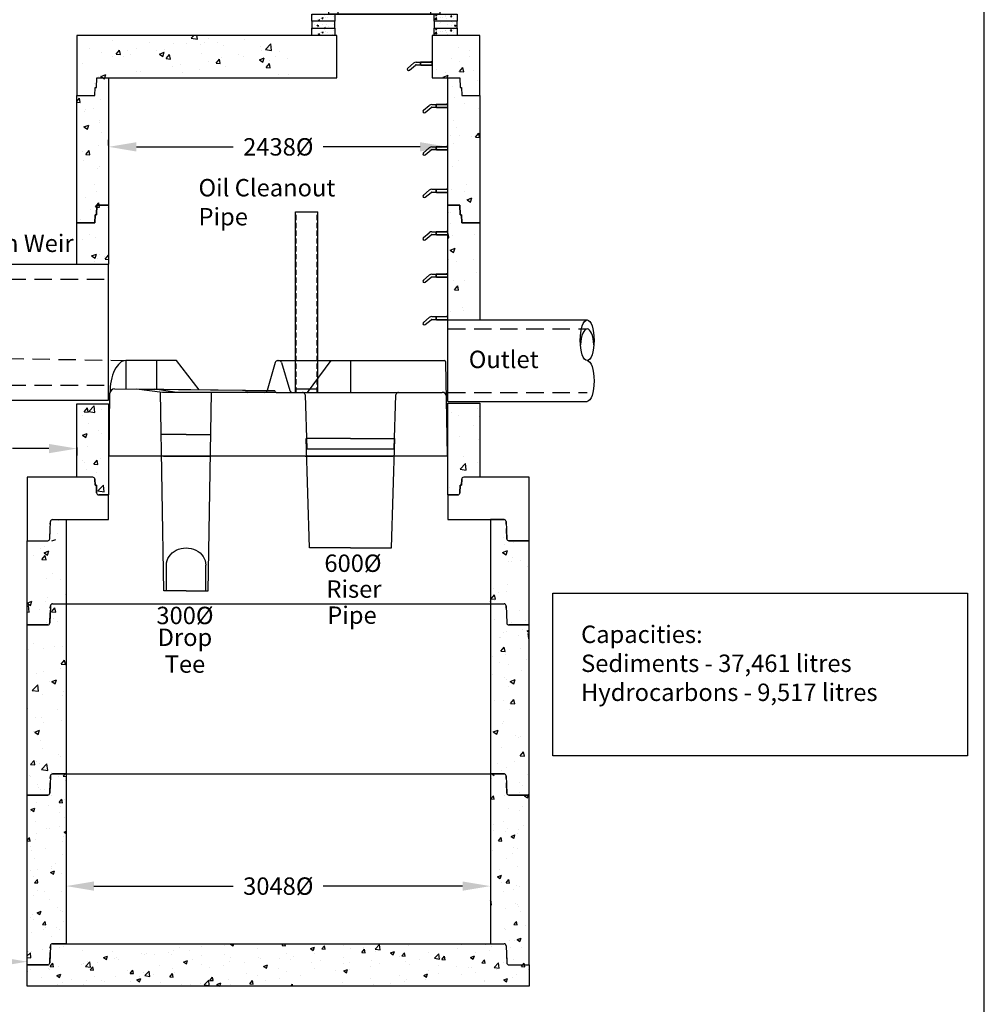
# Model space of a CAD drawing. Extents: x -15431 to 12046, y -3346 to 16609.
# Drawn here: x 5116 to 12046, y 2632 to 9708 of the extents above; entities that cross this region are included whole.
import ezdxf
from ezdxf.enums import TextEntityAlignment as Align

# ---------------------------------------------------------------- set-up
doc = ezdxf.new("R2010")
doc.units = 0
doc.header["$MEASUREMENT"] = 0
doc.linetypes.add('HIDDEN', pattern=[0.375, 0.25, -0.125])
doc.layers.get('0').update_dxf_attribs({"linetype": 'CONTINUOUS'})
doc.layers.get('DEFPOINTS').update_dxf_attribs({"linetype": 'CONTINUOUS'})
for name, color, linetype in [('BOX', 7, 'CONTINUOUS'), ('DRAWINGLINE', 7, 'CONTINUOUS'), ('FRP Insert', 5, 'CONTINUOUS')]:
    doc.layers.add(name, color=color, linetype=linetype)
doc.styles.add('r125', font='SYMPHO.TTF', dxfattribs={"height": 125})
doc.styles.get("Standard").update_dxf_attribs({"font": 'SYMPHO.TTF', "height": 95})
doc.dimstyles.get("Standard").update_dxf_attribs({"dimtxt": 85, "dimasz": 85, "dimexe": 100, "dimexo": 0, "dimgap": 30, "dimtad": 0, "dimtih": 1, "dimtoh": 1, "dimdec": 0, "dimzin": 1, "dimdsep": 46, "dimtxsty": 'Standard', "dimcen": 0, "dimadec": 0, "dimazin": 0, "dimtfac": 1, "dimtdec": 0, "dimtix": 1, "dimtofl": 0, "dimtmove": 0, "dimatfit": 0, "dimfxl": 1, "dimtolj": 1, "dimtzin": 1, "dimarcsym": 0})
pattern_1 = [(50, (1946.44, 11277.53), (358.63, -31.376), [37.5, -412.5]), (355, (1946.44, 11277.53), (-69.376, 376.096), [30, -330]), (100.4514, (1976.33, 11274.9), (289.255, 344.72), [31.87, -350.571]), (46.184, (1946.44, 11377.53), (533.62, -82.76), [56.25, -618.75]), (96.6356, (1990.9, 11370.63), (467.33, 487.06), [47.805, -525.856]), (351.184, (1946.44, 11377.5), (467.33, 487.06), [45, -495]), (21, (1996.44, 11352.53), (298.454, -201.309), [37.5, -412.5]), (326, (1996.44, 11352.53), (121.658, 362.575), [30, -330]), (71.4514, (2021.3, 11335.75), (420.111, 161.265), [31.87, -350.571]), (37.5, (1946.44, 11277.53), (6.08, 166.447), [0, -326, 0, -335, 0, -331.25]), (7.5, (1946.44, 11277.53), (131.5348, 197.206), [0, -191, 0, -318.5, 0, -126.25]), (327.5, (1834.94, 11277.53), (266.9112, -11.2774), [0, -125, 0, -390, 0, -517.5]), (317.5, (1784.94, 11277.53), (291.593, 50.0525), [0, -162.5, 0, -259, 0, -367.5])]

# ---------------------------------------------------------------- blocks, each defined once
blk = doc.blocks.new('*D45')
at = {"color": 0, "lineweight": -2, "ltscale": 50}
for p, q in [((5171.2, 2965.2), (5171.2, 2988.3)), ((4307.2, 2916.2), (4307.2, 2888.3)), ((4507.2, 2938.3), (4553.2, 2938.3)), ((4971.2, 2938.3), (4950.4, 2938.3))]:
    blk.add_line(p, q, dxfattribs=at)
at = {"color": 0, "ltscale": 50}
for points in [[(4507.2, 2971.6), (4507.2, 2905), (4307.2, 2938.3)], [(4971.2, 2971.6), (4971.2, 2905), (5171.2, 2938.3)]]:
    blk.add_solid(points, dxfattribs=at)
at = {"layer": 'DEFPOINTS', "color": 0, "ltscale": 50}
for p in [(4307.2, 2966.2), (5171.2, 2938.3), (5171.2, 2915.2)]:
    blk.add_point(p, dxfattribs=at)
at = {"color": 0, "ltscale": 50, "insert": (4751.8, 2938.3), "char_height": 125, "attachment_point": 5, "style": 'r125'}
blk.add_mtext('\\A1;864', dxfattribs=at)
blk = doc.blocks.new('*D48')
at = {"color": 0, "lineweight": -2, "ltscale": 50}
for p, q in [((5650.2, 3481.2), (6650.6, 3481.2)), ((8298.2, 3481.2), (7297.7, 3481.2))]:
    blk.add_line(p, q, dxfattribs=at)
at = {"color": 0, "ltscale": 50}
for points in [[(5650.2, 3514.6), (5650.2, 3447.9), (5450.2, 3481.2)], [(8298.2, 3514.6), (8298.2, 3447.9), (8498.2, 3481.2)]]:
    blk.add_solid(points, dxfattribs=at)
at = {"layer": 'DEFPOINTS', "color": 0, "ltscale": 50}
for p in [(5450.2, 3481.2), (8498.2, 3481.2), (8498.2, 3481.2)]:
    blk.add_point(p, dxfattribs=at)
at = {"color": 0, "ltscale": 50, "insert": (6974.2, 3481.2), "char_height": 125, "attachment_point": 5, "style": 'r125'}
blk.add_mtext('\\A1;3048%%C', dxfattribs=at)
blk = doc.blocks.new('96r3')
at = {"ltscale": 50}
for points in [[(130, 914), (132, 971), (141, 971), (143.4, 1041), (229, 1041), (229, 127), (143.4, 127), (141, 57), (132, 57), (130, 0), (0, 0), (0, 914)], [(2896, 914), (2896, 0), (2766, 0), (2764, 57), (2755, 57), (2752.6, 127), (2667, 127), (2667, 1041), (2752.6, 1041), (2755, 971), (2764, 971), (2766, 914)]]:
    blk.add_lwpolyline(points, close=True, dxfattribs=at)
blk = doc.blocks.new('*D49')
at = {"color": 0, "lineweight": -2, "ltscale": 50}
for p, q in [((5755.2, 8803.3), (5755.2, 8844.3)), ((5955.2, 8794.3), (6650.7, 8794.3)), ((7993.2, 8794.3), (7297.7, 8794.3)), ((8193.2, 8803.3), (8193.2, 8844.3))]:
    blk.add_line(p, q, dxfattribs=at)
at = {"color": 0, "ltscale": 50}
for points in [[(5955.2, 8827.6), (5955.2, 8760.9), (5755.2, 8794.3)], [(7993.2, 8827.6), (7993.2, 8760.9), (8193.2, 8794.3)]]:
    blk.add_solid(points, dxfattribs=at)
at = {"layer": 'DEFPOINTS', "color": 0, "ltscale": 50}
for p in [(8193.2, 8794.3), (5755.2, 8753.3), (8193.2, 8753.3)]:
    blk.add_point(p, dxfattribs=at)
at = {"color": 0, "ltscale": 50, "insert": (6974.2, 8794.3), "char_height": 125, "attachment_point": 5, "style": 'r125'}
blk.add_mtext('\\A1;2438%%C', dxfattribs=at)
blk = doc.blocks.new('MHFC')
at = {"ltscale": 50}
h = blk.add_hatch(dxfattribs=at)
h.set_pattern_fill('AR-CONC', color=256, scale=15, style=0)
h.set_pattern_definition([(50, (-497.83, -5604.28), (107.589, -9.4128), [11.25, -123.75]), (355, (-497.83, -5604.28), (-20.8127, 112.8288), [9, -99]), (100.4514, (-488.86, -5605.07), (86.7764, 103.416), [9.561, -105.1713]), (46.1842, (-497.83, -5574.28), (160.0862, -24.828), [16.875, -185.625]), (96.6356, (-484.49, -5576.35), (140.1994, 146.1177), [14.3415, -157.757]), (351.1842, (-497.83, -5574.28), (140.1993, 146.118), [13.5, -148.5]), (21, (-482.83, -5581.78), (89.536, -60.3928), [11.25, -123.75]), (326, (-482.83, -5581.78), (36.4973, 108.7725), [9, -99]), (71.4514, (-475.37, -5586.81), (126.0334, 48.3796), [9.561, -105.1713]), (37.5, (-497.827, -5604.28), (1.82398, 49.93408), [0, -97.8, 0, -100.5, 0, -99.375]), (7.5, (-497.827, -5604.28), (39.46043, 59.16176), [0, -57.3, 0, -95.55, 0, -37.875]), (327.5, (-531.277, -5604.28), (80.07337, -3.38323), [0, -37.5, 0, -117, 0, -155.25]), (317.5, (-546.28, -5604.28), (87.4779, 15.01575), [0, -48.75, 0, -77.7, 0, -110.25])])
h.paths.add_polyline_path([(-165, 153), (0, 153), (0, 102), (-165, 102)])
h.paths.add_polyline_path([(715, 153), (880, 153), (880, 102), (715, 102)])
h = blk.add_hatch(dxfattribs=at)
h.set_pattern_fill('AR-CONC', color=256, scale=15, style=0)
h.set_pattern_definition([(130, (1212.83, -5655.28), (-107.589, -9.4128), [11.25, -123.75]), (185, (1212.83, -5655.28), (20.8127, 112.8288), [9, -99]), (79.5486, (1203.86, -5656.07), (-86.7764, 103.416), [9.561, -105.1713]), (133.8158, (1212.83, -5625.28), (-160.0862, -24.828), [16.875, -185.625]), (83.3644, (1199.49, -5627.35), (-140.1994, 146.1177), [14.3415, -157.757]), (188.8158, (1212.83, -5625.28), (-140.1993, 146.118), [13.5, -148.5]), (159, (1197.83, -5632.78), (-89.536, -60.3928), [11.25, -123.75]), (214, (1197.83, -5632.78), (-36.4973, 108.7725), [9, -99]), (108.5486, (1190.37, -5637.81), (-126.0334, 48.3796), [9.561, -105.1713]), (142.5, (1212.827, -5655.28), (-1.82398, 49.93408), [0, -97.8, 0, -100.5, 0, -99.375]), (172.5, (1212.827, -5655.28), (-39.46043, 59.16176), [0, -57.3, 0, -95.55, 0, -37.875]), (212.5, (1246.277, -5655.28), (-80.07337, -3.38323), [0, -37.5, 0, -117, 0, -155.25]), (222.5, (1261.28, -5655.28), (-87.4779, 15.01575), [0, -48.75, 0, -77.7, 0, -110.25])])
h.paths.add_polyline_path([(880, 102), (715, 102), (715, 51), (880, 51)])
h.paths.add_polyline_path([(0, 102), (-165, 102), (-165, 51), (0, 51)])
h = blk.add_hatch(dxfattribs=at)
h.set_pattern_fill('AR-CONC', color=256, scale=15, style=0)
h.set_pattern_definition([(50, (-497.83, -5706.28), (107.589, -9.4128), [11.25, -123.75]), (355, (-497.83, -5706.28), (-20.8127, 112.8288), [9, -99]), (100.4514, (-488.86, -5707.07), (86.7764, 103.416), [9.561, -105.1713]), (46.1842, (-497.83, -5676.28), (160.0862, -24.828), [16.875, -185.625]), (96.6356, (-484.49, -5678.35), (140.1994, 146.1177), [14.3415, -157.757]), (351.1842, (-497.83, -5676.28), (140.1993, 146.118), [13.5, -148.5]), (21, (-482.83, -5683.78), (89.536, -60.3928), [11.25, -123.75]), (326, (-482.83, -5683.78), (36.4973, 108.7725), [9, -99]), (71.4514, (-475.37, -5688.81), (126.0334, 48.3796), [9.561, -105.1713]), (37.5, (-497.827, -5706.28), (1.82398, 49.93408), [0, -97.8, 0, -100.5, 0, -99.375]), (7.5, (-497.827, -5706.28), (39.46043, 59.16176), [0, -57.3, 0, -95.55, 0, -37.875]), (327.5, (-531.277, -5706.28), (80.07337, -3.38323), [0, -37.5, 0, -117, 0, -155.25]), (317.5, (-546.28, -5706.28), (87.4779, 15.01575), [0, -48.75, 0, -77.7, 0, -110.25])])
h.paths.add_polyline_path([(-165, 51), (0, 51), (0, 0), (-165, 0)])
h.paths.add_polyline_path([(715, 51), (880, 51), (880, 0), (715, 0)])
for points in [[(7.5, 175), (7.5, 299)], [(41, 299), (7.5, 299)], [(45.5, 249), (41, 299)], [(669.5, 310), (45.5, 310)], [(51, 267), (45.5, 310)], [(122, 286), (66, 286)], [(66, 267), (66, 286)], [(122, 260.1), (122, 286)], [(236, 286), (137, 286)], [(137, 258.6), (137, 286)], [(236, 249), (236, 286)], [(251, 249), (251, 286)], [(350, 286), (251, 286)], [(350, 249), (350, 286)], [(365, 249), (365, 286)], [(464, 286), (365, 286)], [(464, 249), (464, 286)], [(578, 286), (479, 286)], [(479, 249), (479, 286)], [(578, 258.6), (578, 286)], [(649, 286), (593, 286)], [(593, 260.1), (593, 286)], [(649, 267), (649, 286)], [(669.5, 310), (664, 267)], [(669.5, 249), (674, 299)], [(707.5, 299), (674, 299)], [(707.5, 175), (707.5, 299)], [(-17.5, 175), (7.5, 249)], [(691, 231), (24, 231)], [(24, 153), (24, 231)], [(669.5, 249), (45.5, 249)], [(236, 249), (51, 267)], [(70, 231), (70, 249)], [(479, 249), (236, 249)], [(479, 249), (664, 267)], [(645, 231), (645, 249)], [(691, 153), (691, 231)], [(732.5, 175), (707.5, 249)], [(7.5, 175), (-42.5, 175)], [(-42.5, 153), (-42.5, 175)], [(757.5, 153), (-42.5, 153)], [(0, 153), (715, 153)], [(757.5, 175), (707.5, 175)], [(757.5, 153), (757.5, 175)]]:
    blk.add_lwpolyline(points, dxfattribs=at)
for points in [[(82, 310), (80, 316), (55, 316), (53, 310)], [(140, 310), (138, 316), (113, 316), (111, 310)], [(198, 310), (196, 316), (171, 316), (169, 310)], [(256, 310), (254, 316), (229, 316), (227, 310)], [(314, 310), (312, 316), (287, 316), (285, 310)], [(343, 310), (345, 316), (370, 316), (372, 310)], [(401, 310), (403, 316), (428, 316), (430, 310)], [(459, 310), (461, 316), (486, 316), (488, 310)], [(517, 310), (519, 316), (544, 316), (546, 310)], [(575, 310), (577, 316), (602, 316), (604, 310)], [(633, 310), (635, 316), (660, 316), (662, 310)], [(-165, 153), (0, 153), (0, 102), (-165, 102)], [(715, 153), (880, 153), (880, 102), (715, 102)], [(0, 102), (-165, 102), (-165, 51), (0, 51)], [(880, 102), (715, 102), (715, 51), (880, 51)], [(-165, 51), (0, 51), (0, 0), (-165, 0)], [(715, 51), (880, 51), (880, 0), (715, 0)]]:
    blk.add_lwpolyline(points, close=True, dxfattribs=at)
blk = doc.blocks.new('RUNGPROF')
at = {"ltscale": 50}
for points in [[(-176.4, -31.3), (-134.3, 4)], [(-115.1, 11), (0, 11)], [(-85, 11), (-82, 13)], [(-85, -9), (-85, 11)], [(-82, 13), (0, 13)], [(-82, -11), (-82, 13)], [(0, 16), (-5, 13), (-10, 13)], [(0, -16), (0, 16)], [(-163.6, -46.7), (-121.5, -11.3)], [(-115.1, -9), (0, -9)], [(-85, -9), (-82, -11)], [(-82, -11), (0, -11)], [(0, -16), (-5, -11), (-10, -11)]]:
    blk.add_lwpolyline(points, dxfattribs=at)
for centre, radius, start, end in [((-115.1, -19), 30, 90, 130), ((-170, -39), 10, 130, 310), ((-115.1, -19), 10, 90, 130)]:
    blk.add_arc(centre, radius, start, end, dxfattribs=at)
blk = doc.blocks.new('*D53')
at = {"color": 0, "lineweight": -2, "ltscale": 50}
for p, q in [((3952.2, 6672), (3952.2, 6575.7)), ((4152.2, 6625.7), (4568.7, 6625.7)), ((5326.2, 6625.7), (5065.1, 6625.7)), ((5526.2, 6633.7), (5526.2, 6575.7))]:
    blk.add_line(p, q, dxfattribs=at)
at = {"color": 0, "ltscale": 50}
for points in [[(4152.2, 6659), (4152.2, 6592.3), (3952.2, 6625.7)], [(5326.2, 6659), (5326.2, 6592.3), (5526.2, 6625.7)]]:
    blk.add_solid(points, dxfattribs=at)
at = {"layer": 'DEFPOINTS', "color": 0, "ltscale": 50}
for p in [(3952.2, 6722), (5526.2, 6683.7), (5526.2, 6625.7)]:
    blk.add_point(p, dxfattribs=at)
at = {"color": 0, "ltscale": 50, "insert": (4816.9, 6625.7), "char_height": 125, "attachment_point": 5, "style": 'r125'}
blk.add_mtext('\\A1;1574', dxfattribs=at)

msp = doc.modelspace()

# ---------------------------------------------------------------- hatches: boundary and pattern name
at = {"ltscale": 50}
h = msp.add_hatch(dxfattribs=at)
h.set_pattern_fill('AR-CONC', color=256, scale=50, style=0)
h.set_pattern_definition([(50, (3970.8, 385.02), (358.63, -31.376), [37.5, -412.5]), (355, (3970.8, 385), (-69.376, 376.096), [30, -330]), (100.4514, (4000.7, 382.4), (289.255, 344.72), [31.87, -350.571]), (46.184, (3970.8, 485), (533.62, -82.76), [56.25, -618.75]), (96.6356, (4015.3, 478.1), (467.33, 487.06), [47.805, -525.856]), (351.184, (3970.8, 485), (467.33, 487.06), [45, -495]), (21, (4020.8, 460.02), (298.454, -201.31), [37.5, -412.5]), (326, (4020.8, 460), (121.658, 362.575), [30, -330]), (71.4514, (4045.68, 443.24), (420.111, 161.265), [31.87, -350.571]), (37.5, (3970.81, 385.02), (6.08, 166.447), [0, -326, 0, -335, 0, -331.25]), (7.5, (3970.8, 385.02), (131.5348, 197.206), [0, -191, 0, -318.5, 0, -126.25]), (327.5, (3859.3, 385.02), (266.9112, -11.2774), [0, -125, 0, -390, 0, -517.5]), (317.5, (3809.3, 385.02), (291.593, 50.0525), [0, -162.5, 0, -259, 0, -367.5])])
edge = h.paths.add_edge_path()
edge.add_line((5332.3, 5963.2), (5337.7, 6115.2))
edge = h.paths.add_edge_path()
edge.add_line((5171.2, 6420.2), (5171.2, 5963.2))
edge = h.paths.add_edge_path()
edge.add_line((5171.2, 5963.2), (5332.3, 5963.2))
edge = h.paths.add_edge_path()
edge.add_line((5337.7, 6115.2), (5755.2, 6115.2))
edge = h.paths.add_edge_path()
edge.add_line((5656.2, 6420.2), (5171.2, 6420.2))
edge = h.paths.add_edge_path()
edge.add_line((5755.2, 6115.2), (5755.2, 6293.2))
edge = h.paths.add_edge_path()
edge.add_line((5669.6, 6293.2), (5755.2, 6293.2))
edge = h.paths.add_edge_path()
edge.add_line((5667.1, 6363.2), (5669.6, 6293.2))
edge = h.paths.add_edge_path()
edge.add_line((5658.1, 6363.2), (5667.1, 6363.2))
edge = h.paths.add_edge_path()
edge.add_line((5656.2, 6420.2), (5658.1, 6363.2))
edge = h.paths.add_edge_path()
edge.add_line((8777.2, 5963.2), (8777.2, 6420.2))
edge = h.paths.add_edge_path()
edge.add_line((8610.7, 6115.2), (8616, 5963.2))
edge = h.paths.add_edge_path()
edge.add_line((8616, 5963.2), (8777.2, 5963.2))
edge = h.paths.add_edge_path()
edge.add_line((8193.2, 6115.2), (8610.7, 6115.2))
edge = h.paths.add_edge_path()
edge.add_line((8777.2, 6420.2), (8292.2, 6420.2))
edge = h.paths.add_edge_path()
edge.add_line((8193.2, 6293.2), (8193.2, 6115.2))
edge = h.paths.add_edge_path()
edge.add_line((8193.2, 6293.2), (8278.7, 6293.2))
edge = h.paths.add_edge_path()
edge.add_line((8278.7, 6293.2), (8281.2, 6363.2))
edge = h.paths.add_edge_path()
edge.add_line((8281.2, 6363.2), (8290.2, 6363.2))
edge = h.paths.add_edge_path()
edge.add_line((8290.2, 6363.2), (8292.2, 6420.2))
h = msp.add_hatch(dxfattribs=at)
h.set_pattern_fill('AR-CONC', color=256, scale=40, style=0)
h.set_pattern_definition([(50, (4520.3, 1199.22), (286.904, -25.101), [30, -330]), (355, (4520.3, 1199.22), (-55.5, 300.877), [24, -264]), (100.4514, (4544.2, 1197.13), (231.404, 275.776), [25.496, -280.457]), (46.184, (4520.3, 1279.22), (426.896, -66.208), [45, -495]), (96.636, (4555.88, 1273.7), (373.865, 389.647), [38.244, -420.685]), (351.184, (4520.3, 1279.2), (373.865, 389.647), [36, -396]), (21, (4560.3, 1259.22), (238.763, -161.048), [30, -330]), (326, (4560.3, 1259.22), (97.326, 290.06), [24, -264]), (71.4514, (4580.2, 1245.8), (336.089, 129.012), [25.496, -280.457]), (37.5, (4520.3, 1199.22), (4.864, 133.1575), [0, -260.8, 0, -268, 0, -265]), (7.5, (4520.3, 1199.22), (105.228, 157.7647), [0, -152.8, 0, -254.8, 0, -101]), (327.5, (4431.1, 1199.22), (213.529, -9.022), [0, -100, 0, -312, 0, -414]), (317.5, (4391.1, 1199.22), (233.2745, 40.042), [0, -130, 0, -207.2, 0, -294])])
h.paths.add_polyline_path([(8777.2, 2762.2), (5171.2, 2762.2), (5171.2, 2915.2), (5332.3, 2915.2), (5335.4, 3003.2), (5352.7, 3003.2), (5352.7, 3035.2), (5336.5, 3035.2), (5337.7, 3067.2), (8610.7, 3067.2), (8611.8, 3035.2), (8595.7, 3035.2), (8595.7, 3003.2), (8612.9, 3003.2), (8616, 2915.2), (8777.2, 2915.2)])
at = {"layer": 'BOX', "linetype": 'Continuous'}
h = msp.add_hatch(dxfattribs=at)
h.set_pattern_fill('AR-CONC', color=256, scale=50, style=0)
h.set_pattern_definition([(50, (37.94, 436.02), (358.63, -31.376), [37.5, -412.5]), (355, (37.94, 436.02), (-69.376, 376.096), [30, -330]), (100.4514, (67.82, 433.4), (289.255, 344.72), [31.87, -350.571]), (46.184, (37.94, 536), (533.62, -82.76), [56.25, -618.75]), (96.6356, (82.4, 529.1), (467.331, 487.06), [47.805, -525.856]), (351.184, (37.94, 536), (467.33, 487.06), [45, -495]), (21, (87.94, 511.02), (298.4535, -201.3094), [37.5, -412.5]), (326, (87.94, 511.02), (121.658, 362.575), [30, -330]), (71.4514, (112.8, 494.24), (420.111, 161.265), [31.87, -350.571]), (37.5, (37.94, 436.02), (6.0799, 166.4469), [0, -326, 0, -335, 0, -331.25]), (7.5, (37.94, 436.02), (131.5348, 197.2059), [0, -191, 0, -318.5, 0, -126.25]), (327.5, (-73.56, 436.02), (266.9112, -11.2774), [0, -125, 0, -390, 0, -517.5]), (317.5, (-123.56, 436.02), (291.593, 50.0525), [0, -162.5, 0, -259, 0, -367.5])])
h.paths.add_polyline_path([(8422.2, 9595.2), (8080.2, 9595.2), (8080.2, 9290.2), (8278.7, 9290.2), (8281.2, 9220.2), (8290.2, 9220.2), (8292.2, 9163.2), (8422.2, 9163.2)])
h = msp.add_hatch(dxfattribs=at)
h.set_pattern_fill('AR-CONC', color=256, scale=50, style=0)
h.paths.add_polyline_path([(5450.2, 6115.2), (5352.1, 6115.2, 0.404026), (5337.1, 6100.8), (5332.9, 5977.7, -0.404026), (5317.9, 5963.2), (5171.2, 5963.2), (5171.2, 5358), (5317.9, 5358, 0.404026), (5332.9, 5372.4), (5335.4, 5446), (5337.1, 5495.5, -0.404026), (5352.1, 5510), (5450.2, 5510)])
h.paths.add_polyline_path([(5450.2, 5510), (5352.1, 5510, 0.404026), (5337.1, 5495.5), (5336.5, 5478), (5332.9, 5372.4, -0.404026), (5317.9, 5358), (5171.2, 5358), (5171.2, 5353.2), (5171.2, 4743.2), (5171.2, 4135.2), (5317.9, 4135.2, 0.404026), (5332.9, 4149.7), (5335.4, 4223.2), (5337.1, 4272.8, -0.404026), (5352.1, 4287.2), (5444.8, 4287.2), (5450.2, 4292.8), (5450.2, 4895.2)])
h.paths.add_polyline_path([(8777.2, 5963.2), (8630.4, 5963.2, -0.404026), (8615.5, 5977.7), (8612.9, 6051.2), (8611.2, 6100.8, 0.404026), (8596.2, 6115.2), (8498.2, 6115.2), (8498.2, 5510), (8596.2, 5510, -0.404026), (8611.2, 5495.5), (8611.8, 5478), (8615.5, 5372.4, 0.404026), (8630.4, 5358), (8777.2, 5358)])
h.paths.add_polyline_path([(8777.2, 5358), (8630.4, 5358, -0.404026), (8615.5, 5372.4), (8611.2, 5495.5, 0.404026), (8596.2, 5510), (8498.2, 5510), (8498.2, 5505.2), (8498.2, 4895.2), (8498.2, 4287.2), (8596.2, 4287.2, -0.404026), (8611.2, 4272.8), (8611.8, 4255.2), (8615.5, 4149.7, 0.404026), (8630.4, 4135.2), (8761.1, 4135.2), (8777.2, 4141.4), (8777.2, 4743.2)])
h.paths.add_polyline_path([(4307.2, 6014.2), (4160.4, 6014.2, -0.404026), (4145.5, 6028.7), (4142.9, 6102.2), (4141.2, 6151.8, 0.404026), (4126.2, 6166.2), (4028.2, 6166.2), (4028.2, 5556.2), (4126.2, 5556.2, -0.404026), (4141.2, 5541.8), (4141.8, 5524.2), (4145.5, 5418.7, 0.404026), (4160.4, 5404.2), (4307.2, 5404.2)])
h.paths.add_polyline_path([(980.2, 6166.2), (882.1, 6166.2, 0.404026), (867.1, 6151.8), (866.5, 6134.2), (862.9, 6028.7, -0.404026), (847.9, 6014.2), (701.2, 6014.2), (701.2, 5404.2), (847.9, 5404.2, 0.404026), (862.9, 5418.7), (865.4, 5492.2), (867.1, 5541.8, -0.404026), (882.1, 5556.2), (980.2, 5556.2)])
at = {"layer": 'DRAWINGLINE', "linetype": 'Continuous'}
h = msp.add_hatch(dxfattribs=at)
h.set_pattern_fill('AR-CONC', color=256, scale=50, style=0)
h.set_pattern_definition(pattern_1)
h.paths.add_polyline_path([(7069.2, 9595.2), (5526.2, 9595.2), (5526.2, 9163.2), (5656.2, 9163.2), (5658.1, 9220.2), (5667.1, 9220.2), (5669.6, 9290.2), (7069.2, 9290.2)])
h.paths.add_polyline_path([(5755.2, 9290.2), (5669.6, 9290.2), (5667.1, 9220.2), (5658.1, 9220.2), (5656.2, 9163.2), (5526.2, 9163.2), (5526.2, 8249.2), (5656.2, 8249.2), (5658.1, 8306.2), (5667.1, 8306.2), (5669.6, 8376.2), (5755.2, 8376.2)])
h = msp.add_hatch(dxfattribs=at)
h.set_pattern_fill('AR-CONC', color=256, scale=50, style=0)
h.set_pattern_definition(pattern_1)
h.paths.add_polyline_path([(8422.2, 8249.2), (8292.2, 8249.2), (8290.2, 8306.2), (8281.2, 8306.2), (8278.7, 8376.2), (8193.2, 8376.2), (8193.2, 7550.2), (8422.2, 7550.2)])
h.paths.add_polyline_path([(8422.2, 9163.2), (8292.2, 9163.2), (8290.2, 9220.2), (8281.2, 9220.2), (8278.7, 9290.2), (8193.2, 9290.2), (8193.2, 8376.2), (8278.7, 8376.2), (8281.2, 8306.2), (8290.2, 8306.2), (8292.2, 8249.2), (8422.2, 8249.2)])
h = msp.add_hatch(dxfattribs=at)
h.set_pattern_fill('AR-CONC', color=256, scale=50, style=0)
h.set_pattern_definition(pattern_1)
h.paths.add_polyline_path([(5755.2, 8376.2), (5669.6, 8376.2), (5667.1, 8306.2), (5658.1, 8306.2), (5656.2, 8249.2), (5526.2, 8249.2), (5526.2, 7950.8), (5755.2, 7950.8)])
h = msp.add_hatch(dxfattribs=at)
h.set_pattern_fill('AR-CONC', color=256, scale=50, style=0)
h.set_pattern_definition(pattern_1)
h.paths.add_polyline_path([(1285.2, 6998.2), (1056.2, 6998.2), (1056.2, 6471.2), (1171.7, 6471.2, -0.404026), (1186.7, 6456.8), (1188.1, 6414.2), (1197.1, 6414.2), (1199.1, 6358.7, 0.404026), (1214.1, 6344.2), (1285.2, 6344.2)])
h.paths.add_polyline_path([(3952.2, 6972.8), (3723.2, 6972.8), (3723.2, 6344.2), (3794.2, 6344.2, 0.404026), (3809.2, 6358.7), (3811.2, 6414.2), (3820.2, 6414.2), (3821.6, 6456.8, -0.404026), (3836.6, 6471.2), (3952.2, 6471.2)])
h.paths.add_polyline_path([(5755.2, 6947.2), (5526.2, 6947.2), (5526.2, 6420.2), (5641.7, 6420.2, -0.404026), (5656.7, 6405.8), (5658.1, 6363.2), (5667.1, 6363.2), (5669.1, 6307.7, 0.404026), (5684.1, 6293.2), (5755.2, 6293.2)])
h = msp.add_hatch(dxfattribs=at)
h.set_pattern_fill('AR-CONC', color=256, scale=50, style=0)
h.set_pattern_definition(pattern_1)
edge = h.paths.add_edge_path()
edge.add_line((8264.2, 6293.2), (8193.2, 6293.2))
edge.add_line((8193.2, 6293.2), (8193.2, 6951.2))
edge.add_line((8193.2, 6951.2), (8422.2, 6951.2))
edge.add_line((8422.2, 6951.2), (8422.2, 6420.2))
edge.add_line((8422.2, 6420.2), (8306.6, 6420.2))
edge.add_arc((8306.6, 6405.2), 15, 90, 178)
edge.add_line((8291.6, 6405.8), (8290.2, 6363.2))
edge.add_line((8290.2, 6363.2), (8281.2, 6363.2))
edge.add_line((8281.2, 6363.2), (8279.2, 6307.7))
edge.add_arc((8264.2, 6308.2), 15, 270, 358, ccw=False)

# ---------------------------------------------------------------- linework, layer by layer
for p, q in [((12046.2, -3024.6), (12046.2, 16487.6)), ((6149, 6572.2), (6479.3, 6572.2)), ((7166.4, 6572.2), (7797.9, 6572.2))]:
    msp.add_line(p, q)
at = {"ltscale": 50}
for p, q in [((7394.2, 9595.2), (5526.2, 9595.2)), ((5526.2, 9595.2), (5526.2, 9163.2)), ((7394.2, 9290.2), (7394.2, 9595.2)), ((8422.2, 9595.2), (8080.2, 9595.2)), ((8080.2, 9595.2), (8080.2, 9290.2)), ((8422.2, 9163.2), (8422.2, 9595.2)), ((5667.1, 9220.2), (5669.6, 9290.2)), ((5669.6, 9290.2), (7394.2, 9290.2)), ((8080.2, 9290.2), (8278.7, 9290.2)), ((8278.7, 9290.2), (8281.2, 9220.2)), ((5656.2, 9163.2), (5658.1, 9220.2)), ((5658.1, 9220.2), (5667.1, 9220.2)), ((8281.2, 9220.2), (8290.2, 9220.2)), ((8290.2, 9220.2), (8292.2, 9163.2)), ((5526.2, 9163.2), (5656.2, 9163.2)), ((8292.2, 9163.2), (8422.2, 9163.2)), ((5526.2, 6420.2), (5526.2, 6947.2)), ((5526.2, 6947.2), (5755.2, 6947.2)), ((5755.2, 6947.2), (5755.2, 6293.2)), ((8193.2, 6293.2), (8193.2, 6951.2)), ((8193.2, 6951.2), (8422.2, 6951.2)), ((8422.2, 6951.2), (8422.2, 6420.2)), ((5171.2, 6420.2), (5171.2, 5963.2)), ((5641.7, 6420.2), (5171.2, 6420.2)), ((5641.7, 6420.2), (5526.2, 6420.2)), ((5656.7, 6405.8), (5658.1, 6363.2)), ((5658.1, 6363.2), (5656.7, 6405.8)), ((8290.2, 6363.2), (8291.6, 6405.8)), ((8291.6, 6405.8), (8290.2, 6363.2)), ((8777.2, 6420.2), (8306.6, 6420.2)), ((8422.2, 6420.2), (8306.6, 6420.2)), ((8777.2, 5963.2), (8777.2, 6420.2)), ((5658.1, 6363.2), (5667.1, 6363.2)), ((5667.1, 6363.2), (5658.1, 6363.2)), ((5667.1, 6363.2), (5669.1, 6307.7)), ((5669.1, 6307.7), (5667.1, 6363.2)), ((8279.2, 6307.7), (8281.2, 6363.2)), ((8281.2, 6363.2), (8279.2, 6307.7)), ((8281.2, 6363.2), (8290.2, 6363.2)), ((8290.2, 6363.2), (8281.2, 6363.2)), ((5684.1, 6293.2), (5755.2, 6293.2)), ((5755.2, 6293.2), (5684.1, 6293.2)), ((5755.2, 6115.2), (5755.2, 6293.2)), ((8193.2, 6293.2), (8193.2, 6115.2)), ((8193.2, 6293.2), (8264.2, 6293.2)), ((8264.2, 6293.2), (8193.2, 6293.2)), ((5332.9, 5977.7), (5337.1, 6100.8)), ((5336.5, 6083.2), (5337.1, 6100.8)), ((5352.1, 6115.2), (5450.2, 6115.2)), ((5352.1, 6115.2), (5755.2, 6115.2)), ((5450.2, 6115.2), (5450.2, 5505.2)), ((8193.2, 6115.2), (8596.2, 6115.2)), ((8596.2, 6115.2), (8498.2, 6115.2)), ((8498.2, 6115.2), (8498.2, 5505.2)), ((8611.2, 6100.8), (8615.5, 5977.7)), ((8611.8, 6083.2), (8611.2, 6100.8)), ((5332.9, 5977.7), (5335.4, 6051.2)), ((8615.5, 5977.7), (8612.9, 6051.2)), ((5171.2, 5963.2), (5317.9, 5963.2)), ((5171.2, 5963.2), (5317.9, 5963.2)), ((5171.2, 5353.2), (5171.2, 5963.2)), ((5348, 5962.1), (5376, 5972.8)), ((5449.7, 5961.1), (5449.7, 5961.1)), ((8630.4, 5963.2), (8777.2, 5963.2)), ((8777.2, 5963.2), (8630.4, 5963.2)), ((8663.7, 5952.5), (8663.7, 5952.5)), ((8752.5, 5962.6), (8752.5, 5962.6)), ((8777.2, 5353.2), (8777.2, 5963.2)), ((5449.6, 5859.8), (5449.6, 5859.8)), ((8530.1, 5533.2), (8530.1, 5533.2)), ((5337.1, 5495.5), (5332.9, 5372.4)), ((5336.5, 5478), (5337.1, 5495.5)), ((5352.1, 5510), (8596.2, 5510)), ((5450.2, 5505.2), (5450.2, 4895.2)), ((8498.2, 5505.2), (8498.2, 4895.2)), ((8499.6, 5499.1), (8499.6, 5499.1)), ((8611.2, 5495.5), (8615.5, 5372.4)), ((8611.8, 5478), (8611.2, 5495.5)), ((5332.9, 5372.4), (5335.4, 5446)), ((8525.2, 5400), (8525.2, 5400)), ((8747.1, 5387.8), (8747.1, 5387.8)), ((5317.9, 5358), (5171.2, 5358)), ((5171.2, 5358), (5317.9, 5358)), ((5171.2, 4743.2), (5171.2, 5353.2)), ((8624.3, 5361.4), (8624.3, 5361.4)), ((8630.4, 5358), (8777.2, 5358)), ((8777.2, 5358), (8630.4, 5358)), ((8646.9, 5374.6), (8646.9, 5374.6)), ((8777.2, 4743.2), (8777.2, 5353.2)), ((8774.5, 5258.1), (8770, 5296.1)), ((8515.5, 5133.7), (8515.5, 5133.7)), ((8718.4, 5030.5), (8718.4, 5030.5)), ((8510.7, 5000.6), (8510.7, 5000.6)), ((5450.2, 4895.2), (5450.2, 3981.2)), ((8498.2, 4895.2), (8498.2, 3981.2)), ((5171.2, 4760), (5173.3, 4758.6)), ((5171.2, 3829.2), (5171.2, 4743.2)), ((8777.2, 3829.2), (8777.2, 4743.2)), ((5449.4, 4371.2), (5449.4, 4371.2)), ((5184.3, 4275.7), (5184.3, 4275.7)), ((5193.8, 4270.6), (5193.8, 4270.6)), ((5337.1, 4272.8), (5332.9, 4149.7)), ((5336.5, 4255.2), (5337.1, 4272.8)), ((5450.2, 4287.2), (5352.1, 4287.2)), ((5352.1, 4287.2), (5450.2, 4287.2)), ((5352.1, 4287.2), (8596.2, 4287.2)), ((5397.8, 4266.7), (5397.8, 4266.7)), ((5429.8, 4271.6), (5450.2, 4292.8)), ((5429.8, 4271.6), (5450.2, 4268.4)), ((8498.2, 4287.2), (8596.2, 4287.2)), ((8596.2, 4287.2), (8498.2, 4287.2)), ((8505.1, 4289.7), (8525, 4276.3)), ((8505.8, 4257.4), (8505.8, 4257.4)), ((8551.1, 4290), (8551.1, 4290)), ((8611.2, 4272.8), (8615.5, 4149.7)), ((8611.8, 4255.2), (8611.2, 4272.8)), ((8764.6, 4281), (8764.6, 4281)), ((5242.5, 4212.4), (5242.5, 4212.4)), ((5263.6, 4175.3), (5263.6, 4175.3)), ((5332.9, 4149.7), (5335.4, 4223.2)), ((5444.5, 4238.1), (5444.5, 4238.1)), ((8611.3, 4184.7), (8611.3, 4184.7)), ((8615.5, 4149.7), (8612.9, 4223.2)), ((5317.9, 4135.2), (5171.2, 4135.2)), ((5171.2, 4135.2), (5317.9, 4135.2)), ((5346.6, 4130.6), (5346.6, 4130.6)), ((5399.8, 4082.5), (5419.1, 4105.5)), ((5423.7, 4080.4), (5419.1, 4105.5)), ((5439.7, 4104.9), (5439.7, 4104.9)), ((8500.3, 4107.3), (8519.5, 4130.2)), ((8500.3, 4107.3), (8524.2, 4105.2)), ((8500.9, 4124.2), (8500.9, 4124.2)), ((8524.2, 4105.2), (8519.5, 4130.2)), ((8600.7, 4131.4), (8600.7, 4131.4)), ((8630.4, 4135.2), (8777.2, 4135.2)), ((8777.2, 4135.2), (8630.4, 4135.2)), ((8708.7, 4154.2), (8708.7, 4154.2)), ((8743.9, 4128.7), (8771.9, 4139.4)), ((8743.9, 4128.7), (8763.8, 4115.2)), ((8763.8, 4115.2), (8771.9, 4139.4)), ((5197.5, 4030.8), (5225.5, 4041.6)), ((5217.4, 4017.4), (5225.5, 4041.6)), ((5237.6, 4079.3), (5237.6, 4079.3)), ((5319.9, 4062.3), (5319.9, 4062.3)), ((5399.8, 4082.5), (5423.7, 4080.4)), ((5411, 4050.8), (5411, 4050.8)), ((8625.1, 4042.2), (8625.1, 4042.2)), ((8725.2, 4055.4), (8725.2, 4055.4)), ((5190.7, 4017.6), (5190.7, 4017.6)), ((5197.5, 4030.8), (5217.4, 4017.4)), ((5404.2, 4008.6), (5404.2, 4008.6)), ((5434.8, 3971.7), (5434.8, 3971.7)), ((5450.2, 3981.2), (5450.2, 3067.2)), ((8498.2, 3981.2), (8498.2, 3067.2)), ((8703.8, 4021.1), (8703.8, 4021.1)), ((5232.8, 3946.1), (5232.8, 3946.1)), ((5305.8, 3893), (5305.8, 3893)), ((5405.9, 3906.2), (5405.9, 3906.2)), ((8522.8, 3927), (8522.8, 3927)), ((8594.8, 3946), (8594.8, 3946)), ((8620, 3897.6), (8620, 3897.6)), ((8736.4, 3917.9), (8736.4, 3917.9)), ((8771.5, 3917.6), (8771.5, 3917.6)), ((5171.2, 2915.2), (5171.2, 3829.2)), ((5171.2, 3810), (5187.3, 3829.2)), ((5187.3, 3829.2), (5187.7, 3829.7)), ((5187.8, 3829.2), (5187.7, 3829.7)), ((5192.3, 3804.6), (5187.8, 3829.2)), ((5240.3, 3859), (5240.3, 3859)), ((5330.1, 3892), (5330.1, 3892)), ((5429.9, 3838.6), (5429.9, 3838.6)), ((5436.2, 3869.8), (5450.2, 3875.1)), ((5436.2, 3869.8), (5450.2, 3860.4)), ((8519.8, 3884.4), (8519.8, 3884.4)), ((8555.8, 3806.4), (8575, 3829.4)), ((8579.7, 3804.3), (8575, 3829.4)), ((8607.2, 3873.2), (8607.2, 3873.2)), ((8646.6, 3838.6), (8674.6, 3849.3)), ((8646.6, 3838.6), (8660.5, 3829.2)), ((8660.5, 3829.2), (8666.5, 3825.2)), ((8666.5, 3825.2), (8667.9, 3829.2)), ((8667.9, 3829.2), (8674.6, 3849.3)), ((8690.6, 3858.2), (8690.6, 3858.2)), ((8699, 3887.9), (8699, 3887.9)), ((8777.2, 2915.2), (8777.2, 3829.2)), ((5171.2, 3806.5), (5192.3, 3804.6)), ((5192.7, 3764.1), (5192.7, 3764.1)), ((5227.9, 3813), (5227.9, 3813)), ((5425.9, 3804.1), (5425.9, 3804.1)), ((8555.8, 3806.4), (8579.7, 3804.3)), ((8666.2, 3759.8), (8666.2, 3759.8)), ((8694.1, 3754.8), (8694.1, 3754.8)), ((5200.5, 3735.3), (5200.5, 3735.3)), ((5223, 3679.8), (5223, 3679.8)), ((5300.7, 3748.4), (5300.7, 3748.4)), ((5425.1, 3705.4), (5425.1, 3705.4)), ((8514.7, 3739.9), (8514.7, 3739.9)), ((8656.8, 3714.6), (8656.8, 3714.6)), ((5345.4, 3624.1), (5345.4, 3624.1)), ((5346.9, 3610.6), (5346.9, 3610.6)), ((5376, 3645.5), (5376, 3645.5)), ((8610.1, 3678.2), (8610.1, 3678.2)), ((8689.2, 3621.6), (8689.2, 3621.6)), ((5195.5, 3590.7), (5195.5, 3590.7)), ((5218.2, 3546.7), (5218.2, 3546.7)), ((5246.8, 3600.8), (5246.8, 3600.8)), ((5338.9, 3579.7), (5366.9, 3590.5)), ((5338.9, 3579.7), (5358.8, 3566.3)), ((5358.8, 3566.3), (5366.9, 3590.5)), ((5420.2, 3572.3), (5420.2, 3572.3)), ((8549.3, 3548.5), (8577.3, 3559.3)), ((8549.3, 3548.5), (8569.2, 3535.1)), ((8561, 3602), (8561, 3602)), ((8569.2, 3535.1), (8577.3, 3559.3)), ((5223.9, 3505.8), (5243.2, 3528.8)), ((5223.9, 3505.8), (5247.8, 3503.7)), ((5247.8, 3503.7), (5243.2, 3528.8)), ((8578.9, 3510.2), (8578.9, 3510.2)), ((8611.3, 3505.5), (8630.5, 3528.5)), ((8611.3, 3505.5), (8635.2, 3503.4)), ((8635.2, 3503.4), (8630.5, 3528.5)), ((8684.4, 3488.4), (8684.4, 3488.4)), ((8708.4, 3477.5), (8708.4, 3477.5)), ((5213.3, 3413.5), (5213.3, 3413.5)), ((5241.7, 3452.9), (5241.7, 3452.9)), ((5296.4, 3442.2), (5296.4, 3442.2)), ((5415.3, 3439.1), (5415.3, 3439.1)), ((8593.6, 3439.5), (8593.6, 3439.5)), ((8663.2, 3456.5), (8663.2, 3456.5)), ((5328.9, 3385.5), (5328.9, 3385.5)), ((5389.1, 3328.4), (5389.1, 3328.4)), ((8498.2, 3380.5), (8502.2, 3384.7)), ((8498.2, 3348.1), (8506.7, 3346.8)), ((8506.7, 3346.8), (8502.2, 3384.7)), ((8679.5, 3355.3), (8679.5, 3355.3)), ((8689.4, 3351.7), (8689.4, 3351.7)), ((8703.3, 3332.9), (8703.3, 3332.9)), ((5191.5, 3257.6), (5191.5, 3257.6)), ((5208.4, 3280.3), (5208.4, 3280.3)), ((5241.6, 3289.6), (5269.6, 3300.4)), ((5241.6, 3289.6), (5261.5, 3276.2)), ((5261.5, 3276.2), (5269.6, 3300.4)), ((5410.5, 3306), (5410.5, 3306)), ((5424.8, 3297.6), (5424.8, 3297.6)), ((8499.3, 3306.9), (8499.3, 3306.9)), ((8603.2, 3319.8), (8603.2, 3319.8)), ((8712.8, 3297.9), (8712.8, 3297.9)), ((5218.5, 3237.8), (5218.5, 3237.8)), ((5279.4, 3205), (5298.7, 3227.9)), ((5279.4, 3205), (5303.3, 3202.9)), ((5303.3, 3202.9), (5298.7, 3227.9)), ((5432, 3228.8), (5432, 3228.8)), ((8666.8, 3204.6), (8686, 3227.6)), ((8666.8, 3204.6), (8690.7, 3202.5)), ((8674.6, 3222.1), (8674.6, 3222.1)), ((8690.7, 3202.5), (8686, 3227.6)), ((8749.6, 3195.1), (8749.6, 3195.1)), ((5203.6, 3147.2), (5203.6, 3147.2)), ((5283.9, 3170.6), (5283.9, 3170.6)), ((5302.8, 3184.1), (5302.8, 3184.1)), ((5344.3, 3117.6), (5344.3, 3117.6)), ((5384, 3183.8), (5384, 3183.8)), ((5405.6, 3172.8), (5405.6, 3172.8)), ((8598.1, 3175.2), (8598.1, 3175.2)), ((8608.9, 3171.7), (8608.9, 3171.7)), ((5337.1, 3052.8), (5332.9, 2929.7)), ((5336.5, 3035.2), (5337.1, 3052.8)), ((5450.2, 3067.2), (5352.1, 3067.2)), ((5352.1, 3067.2), (8596.2, 3067.2)), ((8498.2, 3067.2), (8596.2, 3067.2)), ((8611.2, 3052.8), (8615.5, 2929.7)), ((8611.2, 3052.8), (8611.8, 3035.2)), ((8634.9, 3093.5), (8634.9, 3093.5)), ((8669.8, 3089), (8669.8, 3089)), ((8690.7, 3097.4), (8718.7, 3108.2)), ((8690.7, 3097.4), (8710.6, 3084)), ((8710.6, 3084), (8718.7, 3108.2)), ((5171.2, 3009.9), (5172.3, 3010.3)), ((5171.2, 3007), (5172.3, 3010.3)), ((5171.2, 2979.8), (5193.1, 3002.7)), ((5178.7, 3012.8), (5178.7, 3012.8)), ((5197.5, 2964.7), (5193.1, 3002.7)), ((5198.7, 3014), (5198.7, 3014)), ((5278.8, 3026), (5278.8, 3026)), ((5332.9, 2929.7), (5335.4, 3003.2)), ((8612.9, 3003.2), (8615.5, 2929.7)), ((8644.3, 3037.4), (8644.3, 3037.4)), ((8719.3, 3039.7), (8719.3, 3039.7)), ((5171.2, 2968.8), (5197.5, 2964.7)), ((5317.9, 2915.2), (5171.2, 2915.2)), ((5171.2, 2762.2), (5171.2, 2915.2)), ((5171.2, 2915.2), (5317.9, 2915.2)), ((8630.4, 2915.2), (8777.2, 2915.2)), ((8630.4, 2915.2), (8777.2, 2915.2)), ((8664.9, 2955.8), (8664.9, 2955.8)), ((8731.9, 2915.2), (8741.5, 2926.7)), ((8743.7, 2915.2), (8741.5, 2926.7)), ((8777.2, 2915.2), (8777.2, 2762.2)), ((8777.2, 2762.2), (5171.2, 2762.2))]:
    msp.add_line(p, q, dxfattribs=at)
for points in [[(5526.2, 7950.8), (5526.2, 8249.2), (5656.2, 8249.2), (5658.1, 8306.2), (5667.1, 8306.2), (5669.6, 8376.2), (5755.2, 8376.2), (5755.2, 7950.8)], [(8193.2, 7550.2), (8193.2, 8376.2), (8278.7, 8376.2), (8281.2, 8306.2), (8290.2, 8306.2), (8292.2, 8249.2), (8422.2, 8249.2), (8422.2, 7550.2)], [(3723.2, 7950.8), (5755.2, 7950.8)], [(5755.2, 6972.8), (5755.2, 7950.8)], [(8193.2, 6965.2), (8193.2, 7550.2)], [(8193.2, 7550.2), (9193.2, 7550.2)], [(3723.2, 6972.8), (5755.2, 6972.8)], [(8193.2, 6965.2), (9193.2, 6965.2)], [(5755.2, 6572.6), (8193.2, 6572.6)]]:
    msp.add_lwpolyline(points, dxfattribs=at)
at = {"color": 5, "ltscale": 50}
for points in [[(7097.6, 7029.8), (7097.6, 8326.6)], [(7097.6, 8326.6), (7257.6, 8326.6)], [(7257.6, 7029.8), (7257.6, 8326.6)]]:
    msp.add_lwpolyline(points, dxfattribs=at)
at = {"color": 5, "linetype": 'HIDDEN', "ltscale": 150}
for points in [[(7101.6, 7029.8), (7101.6, 8326.6)], [(7253.6, 7029.8), (7253.6, 8326.6)]]:
    msp.add_lwpolyline(points, dxfattribs=at)
at = {"linetype": 'HIDDEN', "ltscale": 500}
for points in [[(3723.2, 7842.8), (5755.2, 7842.8)], [(8193.2, 7486.2), (9193.2, 7486.2)], [(3723.2, 7080.8), (5755.2, 7080.8)], [(8193.2, 7029.2), (9193.2, 7029.2)]]:
    msp.add_lwpolyline(points, dxfattribs=at)
at = {"ltscale": 50}
for centre, start, end in [((5641.7, 6405.2), 2, 90), ((8306.6, 6405.2), 90, 178), ((5684.1, 6308.2), 182, 270), ((8264.2, 6308.2), 270, 358), ((5352.1, 6100.2), 90, 178), ((8596.2, 6100.2), 2, 90), ((5317.9, 5978.2), 270, 358), ((8630.4, 5978.2), 182, 270), ((5352.1, 5495), 90, 178), ((8596.2, 5495), 2, 90), ((5317.9, 5373), 270, 358), ((8630.4, 5373), 182, 270), ((5352.1, 4272.2), 90, 178), ((8596.2, 4272.2), 2, 90), ((5317.9, 4150.2), 270, 358), ((8630.4, 4150.2), 182, 270), ((5352.1, 3052.2), 90, 178), ((8596.2, 3052.2), 2, 90), ((5317.9, 2930.2), 270, 358), ((8630.4, 2930.2), 182, 270)]:
    msp.add_arc(centre, 15, start, end, dxfattribs=at)
msp.add_ellipse((9193.2, 7404), major_axis=(0, -146.3), ratio=0.34188, dxfattribs=at)
msp.add_ellipse((9193.2, 7340), major_axis=(0, -146.3), ratio=0.34188, start_param=1.791384, end_param=4.491801, dxfattribs=at)
at = {"ltscale": 50, "extrusion": (0, 0, -1)}
msp.add_ellipse((9193.2, 7111.5), major_axis=(0, -146.3), ratio=0.34188, start_param=3.141593, end_param=6.283185, dxfattribs=at)
at = {"layer": 'BOX', "linetype": 'Continuous'}
msp.add_lwpolyline([(8946.6, 5587.3), (11926.3, 5587.3), (11926.3, 4417.9), (8946.6, 4417.9)], close=True, dxfattribs=at)
at = {"layer": 'FRP Insert'}
for p, q in [((5879.3, 7258.4), (5879.3, 7054.3)), ((6241.8, 7258.4), (5879.3, 7258.4)), ((6099.9, 7258.4), (6099.9, 7051.2)), ((6405.3, 7047), (6241.8, 7258.4)), ((6951.2, 7244.5), (6895.3, 7043.2)), ((6969.6, 7258.4), (8165.8, 7258.4)), ((6997.2, 7244.8), (7056.6, 7043)), ((7350.9, 7258.4), (7181, 7029.8)), ((7492.8, 7258.4), (7492.8, 7029.8)), ((8190.2, 6572.6), (8178.5, 7246)), ((5758.1, 6572.6), (5765, 7024)), ((5797.3, 7055.2), (6946.1, 7042.6)), ((6739.2, 7042.6), (5954.5, 7053.5)), ((6141.6, 7029.8), (5954.5, 7053.5)), ((6245.6, 7029.8), (6087.4, 7051.7)), ((6153.1, 5603.9), (6128.9, 7031.5)), ((6958.7, 7029.8), (6141.6, 7029.8)), ((6470.6, 5603.9), (6494.8, 7029.8)), ((6739.2, 7042.6), (6946.1, 7042.6)), ((6745.5, 7036.3), (6745.5, 7036.2)), ((6952.3, 7036.3), (6952.3, 7036.2)), ((6958.7, 7029.8), (7147.7, 7029.8)), ((7074.7, 7029.8), (7201.4, 7029.8)), ((7101.2, 7055.2), (7253.6, 7055.2)), ((7101.2, 7055.2), (7253.6, 7055.2)), ((7101.2, 7055.2), (7101.2, 7029.8)), ((7101.2, 7055.2), (7101.2, 7029.8)), ((7166.4, 7011.5), (7180, 6623.4)), ((7166.4, 7011.5), (7180, 6623.4)), ((7201.4, 7029.8), (8151, 7029.8)), ((7253.6, 7055.2), (7253.6, 7029.8)), ((7253.6, 7055.2), (7253.6, 7029.8)), ((7805.5, 6623.4), (7819.1, 7011.5)), ((7805.5, 6623.4), (7819.1, 7011.5)), ((6311.9, 6727.8), (6134.1, 6727.8)), ((6311.9, 6727.8), (6489.7, 6727.8)), ((7197.5, 5911.8), (7175.3, 6699.2)), ((7492.8, 6699.2), (7175.3, 6699.2)), ((7492.8, 6699.2), (7810.3, 6699.2)), ((7788, 5911.8), (7810.3, 6699.2)), ((7180, 6623.4), (7805.5, 6623.4)), ((7180, 6623.4), (7805.5, 6623.4)), ((5758.1, 6572.6), (8190.2, 6572.6)), ((7166.4, 6572.2), (7797.9, 6572.2)), ((7492.8, 5911.8), (7197.5, 5911.8)), ((7492.8, 5911.8), (7788, 5911.8)), ((6170.6, 5603.9), (6170.6, 5788)), ((6453.1, 5603.9), (6453.1, 5788)), ((6311.9, 5603.9), (6153.1, 5603.9)), ((6311.9, 5603.9), (6470.6, 5603.9))]:
    msp.add_line(p, q, dxfattribs=at)
at = {"layer": 'FRP Insert', "linetype": 'HIDDEN', "ltscale": 500}
msp.add_lwpolyline([(3708.5, 7297), (5879.3, 7258.4)], dxfattribs=at)
at = {"layer": 'FRP Insert'}
for centre, radius, start, end in [((6969.6, 7239.4), 19.1, 90, 164.47612), ((6979, 7239.4), 19.1, 16.38954, 90), ((8165.8, 7245.7), 12.7, 0.99462, 90), ((5796.8, 7023.5), 31.8, 178.09862, 179.12201), ((5796.8, 7023.5), 31.8, 89.13727, 178.09862), ((6739.1, 7036.3), 6.35, 0, 89.22753), ((6751.8, 7036.2), 6.35, 180, 270), ((6877.1, 7048.9), 19.1, 270, 342.56381), ((6946, 7036.3), 6.35, 0, 89.22753), ((6958.7, 7036.2), 6.35, 180, 270), ((7074.8, 7048.6), 19.1, 195.52388, 270), ((7074.7, 7048.9), 19.1, 196.38954, 202.37659), ((7147.3, 7010.8), 19.1, 19.47122, 90), ((7147.3, 7010.8), 19.1, 2.01348, 19.47122), ((7838.2, 7010.8), 19.1, 160.52878, 177.98652), ((7838.2, 7010.8), 19.1, 90, 160.52878), ((8151, 6998.1), 31.8, 0.99462, 90.98613)]:
    msp.add_arc(centre, radius, start, end, dxfattribs=at)
msp.add_ellipse((5879.3, 7024), major_axis=(0, 234.5), ratio=0.487423, start_param=6.283185, end_param=7.853982, dxfattribs=at)
at = {"layer": 'FRP Insert', "extrusion": (0, 0, -1)}
msp.add_ellipse((6311.9, 5788), major_axis=(-141.3, 0), ratio=0.876404, start_param=0, end_param=3.141593, dxfattribs=at)

# ---------------------------------------------------------------- block references
at = {"ltscale": 50}
for name, p in [('MHFC', (7379.2, 9595.2)), ('RUNGPROF', (8080.2, 9392.2)), ('96r3', (5526.2, 8249.2)), ('RUNGPROF', (8193.2, 9088.2)), ('RUNGPROF', (8193.2, 8783.2)), ('RUNGPROF', (8193.2, 8478.2)), ('RUNGPROF', (8193.2, 8173.2)), ('RUNGPROF', (8193.2, 7868.2)), ('RUNGPROF', (8193.2, 7563.2))]:
    msp.add_blockref(name, p, dxfattribs=at)

# ---------------------------------------------------------------- texts
at = {"ltscale": 50, "style": 'r125'}
for s, p in [('600%%C', (7510.6, 5739.4)), ('Riser', (7517.8, 5553.8)), ('300%%C', (6303.6, 5363.9)), ('Pipe', (7503.5, 5366.1)), ('Drop', (6303.6, 5207)), ('Tee', (6303.6, 5014.5))]:
    msp.add_text(s, height=125, dxfattribs=at).set_placement(p, align=Align.CENTER)
at = {"ltscale": 50, "char_height": 125, "attachment_point": 1, "style": 'r125'}
for s, insert, width in [('Oil Cleanout \\PPipe', (6401, 8563.2), 1224), ('Outlet', (8342.5, 7329.2), 851)]:
    msp.add_mtext(s, dxfattribs=dict(at, insert=insert, width=width))
at = {"ltscale": 50, "insert": (4473.9, 8372), "char_height": 125, "attachment_point": 1, "style": 'r125'}
msp.add_mtext('Top of \\PDivision Weir', dxfattribs=at)
at = {"layer": 'BOX', "linetype": 'Continuous', "insert": (9149.4, 5353.4), "char_height": 125, "width": 2792.502, "attachment_point": 1, "style": 'r125'}
msp.add_mtext('Capacities:\\P^ISediments - 37,461 litres\\P^IHydrocarbons - 9,517 litres', dxfattribs=at)

# ---------------------------------------------------------------- dimensions: what is measured, and where the dimension line sits
at = {"ltscale": 50}
for base, p1, p2, picture, middle in [((8193.2, 8794.3), (5755.2, 8753.3), (8193.2, 8753.3), '*D49', (6974.2, 8794.3)), ((8498.2, 3481.2), (5450.2, 3481.2), (8498.2, 3481.2), '*D48', (6974.2, 3481.2))]:
    dim = msp.add_linear_dim(base=base, p1=p1, p2=p2, text='<>%%C', dimstyle='Standard', override={"dimscale": 50, "dimtxt": 1.5, "dimasz": 4, "dimexe": 1, "dimexo": 1, "dimgap": 1, "dimtxsty": 'r125', "dimcen": -0.09, "dimatfit": 2}, dxfattribs=at)
    dim.commit()
    dim.dimension.update_dxf_attribs({"geometry": picture, "text_midpoint": middle})
for base, p1, p2, picture, middle in [((5526.2, 6625.7), (3952.2, 6722), (5526.2, 6683.7), '*D53', (4816.9, 6625.7)), ((5171.2, 2938.3), (4307.2, 2966.2), (5171.2, 2915.2), '*D45', (4751.8, 2938.3))]:
    dim = msp.add_linear_dim(base=base, p1=p1, p2=p2, dimstyle='Standard', override={"dimscale": 50, "dimtxt": 1.5, "dimasz": 4, "dimexe": 1, "dimexo": 1, "dimgap": 1, "dimtxsty": 'r125', "dimcen": -0.09, "dimatfit": 2}, dxfattribs=at)
    dim.commit()
    dim.dimension.update_dxf_attribs({"geometry": picture, "text_midpoint": middle, "dimtype": 160})

# ---------------------------------------------------------------- leaders
at = {"ltscale": 50, "annotation_type": 0, "has_hookline": 1, "hookline_direction": 0, "text_width": 1007}
msp.add_leader([(4197.4, 7292.8), (4254.8, 8179.3), (4454.8, 8179.3)], dimstyle='Standard', override={"dimscale": 50, "dimtxt": 1.5, "dimasz": 4, "dimexe": 1, "dimexo": 1, "dimgap": 1, "dimtxsty": 'r125', "dimcen": -0.09, "dimatfit": 2}, dxfattribs=at)

doc.saveas('drawing.dxf')
